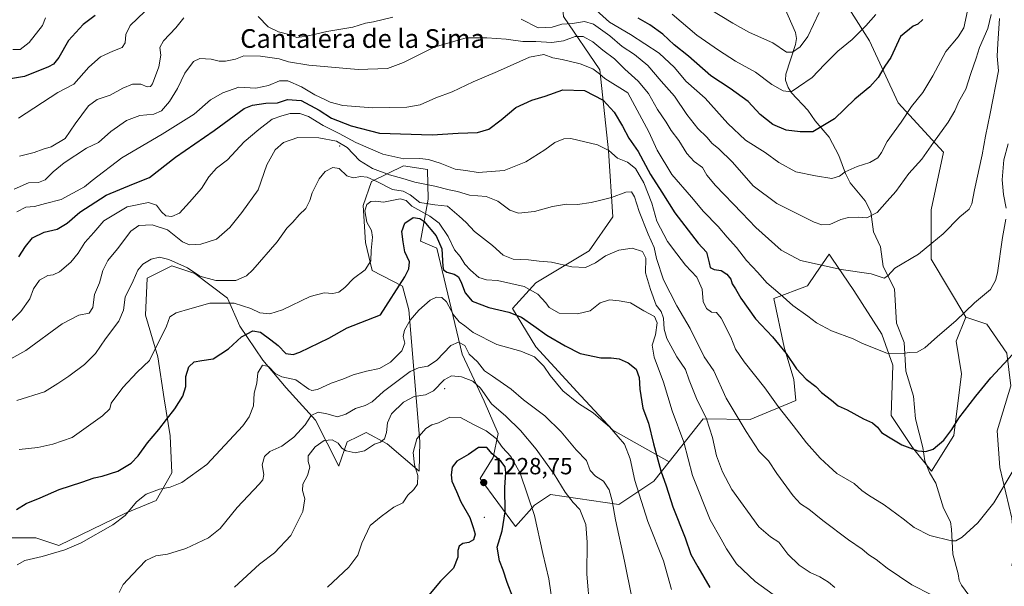
# Model space of a CAD drawing. Units: metres. Extents: x 648532 to 651997, y 4723086 to 4725473.
# Drawn here: x 651238 to 651659, y 4723712 to 4723955 of the extents above; entities that cross this region are included whole.
import ezdxf
from ezdxf.enums import TextEntityAlignment as Align

# ---------------------------------------------------------------- set-up
doc = ezdxf.new("R2010")
doc.units = ezdxf.units.M
doc.header["$MEASUREMENT"] = 0
for name, color, linetype, lineweight in [('Arbolado forestal CxS', 92, 'Continuous', 0), ('Centroide de Edificación ligera', 7, 'Continuous', 0), ('Corriente natural lineal', 142, 'Continuous', 13), ('Curva de nivel maestra', 30, 'Continuous', 30), ('Curva de nivel normal', 30, 'Continuous', 0), ('Punto de cota en terreno', 7, 'Continuous', 0), ('Rótulo de punto de cota en terreno', 7, 'Continuous', 0), ('Texto cartográfico', 7, 'Continuous', 0)]:
    doc.layers.add(name, color=color, linetype=linetype, lineweight=lineweight)
doc.styles.add('Style-Arial', font='txt')

# ---------------------------------------------------------------- blocks, each defined once
blk = doc.blocks.new('*U5')
at = {"layer": 'Arbolado forestal CxS', "color": 92, "linetype": 'Continuous', "lineweight": 0}
blk.add_polyline3d([(651580.6061, 4723979.3945, 1131.75), (651601.7617, 4723945.8987, 1146.1921), (651614.1013, 4723919.4539, 1152.8899), (651633.4931, 4723898.2991, 1160.8117), (651628.2039, 4723873.6183, 1162.9422), (651628.2035, 4723852.4625, 1165.2801), (651643.0223, 4723827.6507, 1169.833), (651638.8473, 4723817.3729, 1170.5297), (651641.1229, 4723803.4519, 1172.1905), (651637.8717, 4723776.9973, 1174.9395), (651628.2543, 4723761.8075, 1175.6292), (651620.1565, 4723771.9345, 1174.4257), (651611.1005, 4723785.4985, 1173.299), (651611.7989, 4723807.1233, 1170.211), (651606.9999, 4723820.3411, 1168.5803), (651595.0673, 4723839.0901, 1166.082), (651585.7051, 4723852.9007, 1163.583), (651584.4873, 4723854.6971, 1163.0515), (651578.8691, 4723846.3721, 1165.3558), (651575.3171, 4723841.1083, 1166.8854), (651560.8491, 4723835.6415, 1170.6505), (651565.2137, 4723814.7867, 1174.3136), (651569.3935, 4723800.9167, 1175.6838), (651570.2635, 4723792.0429, 1177.4273), (651550.7833, 4723783.9011, 1183.4372), (651530.5681, 4723784.0873, 1190.4697), (651516.0779, 4723765.6799, 1198.2909), (651491.878, 4723779.3577, 1204.7181), (651478.1929, 4723793.9559, 1203.6007), (651459.0341, 4723814.9389, 1202.8875), (651448.9983, 4723831.3609, 1198.5922), (651459.0347, 4723842.3085, 1192.9287), (651481.8429, 4723855.9931, 1188.4186), (651491.8791, 4723870.5909, 1186.8136), (651490.0545, 4723898.8725, 1179.3879), (651486.4059, 4723933.5411, 1168.2215), (651470.8961, 4723956.3491, 1156.6492)], dxfattribs=at)
blk = doc.blocks.new('5PATER')
at = {"layer": 'Punto de cota en terreno', "linetype": 'Continuous', "lineweight": 0}
h = blk.add_hatch(color=51, dxfattribs=at)
edge = h.paths.add_edge_path()
edge.add_ellipse((0, 0), major_axis=(-0.11, -0.111), ratio=0.999422, start_angle=0, end_angle=360)

msp = doc.modelspace()

# ---------------------------------------------------------------- linework, layer by layer
at = {"layer": 'Arbolado forestal CxS', "color": 92, "linetype": 'Continuous', "lineweight": 0}
for points in [[(651516.0779, 4723765.6799, 1198.2909), (651491.878, 4723779.3577, 1204.7181), (651478.1929, 4723793.9559, 1203.6007), (651459.0341, 4723814.9389, 1202.8875), (651448.9983, 4723831.3609, 1198.5922), (651459.0347, 4723842.3085, 1192.9287), (651481.8429, 4723855.9931, 1188.4186), (651491.8791, 4723870.5909, 1186.8136), (651490.0545, 4723898.8725, 1179.3879), (651486.4059, 4723933.5411, 1168.2215), (651470.8961, 4723956.3491, 1156.6492), (651469.0715, 4723975.5077, 1148.8773), (651465.4225, 4723992.8417, 1141.4978), (651449.9129, 4724017.4755, 1139.3529), (651435.3159, 4724037.5465, 1133.5013), (651413.4201, 4724045.7577, 1132.1838), (651380.5761, 4724067.6539, 1119.6281), (651357.7683, 4724084.0757, 1119.1662), (651327.4492, 4724083.6501, 1116.1308)], [(651516.0779, 4723765.6799, 1198.2909), (651491.878, 4723779.3577, 1204.7181), (651478.1929, 4723793.9559, 1203.6007), (651459.0341, 4723814.9389, 1202.8875), (651448.9983, 4723831.3609, 1198.5922), (651459.0347, 4723842.3085, 1192.9287), (651481.8429, 4723855.9931, 1188.4186), (651491.8791, 4723870.5909, 1186.8136), (651490.0545, 4723898.8725, 1179.3879), (651486.4059, 4723933.5411, 1168.2215), (651470.8961, 4723956.3491, 1156.6492), (651469.0715, 4723975.5077, 1148.8773), (651465.4225, 4723992.8417, 1141.4978), (651449.9129, 4724017.4755, 1139.3529), (651435.3159, 4724037.5465, 1133.5013), (651413.4201, 4724045.7577, 1132.1838), (651380.5761, 4724067.6539, 1119.6281), (651357.7683, 4724084.0757, 1119.1662), (651327.4492, 4724083.6501, 1116.1308)], [(651660.5861, 4723812.2285, 1174.0249), (651651.9963, 4723824.7105, 1171.4344), (651643.0223, 4723827.6507, 1169.833), (651628.2035, 4723852.4625, 1165.2801), (651628.2039, 4723873.6183, 1162.9422), (651633.4931, 4723898.2991, 1160.8117), (651614.1013, 4723919.4539, 1152.8899), (651601.7617, 4723945.8987, 1146.1921), (651580.6061, 4723979.3945, 1131.75)], [(651580.6061, 4723979.3945, 1131.75), (651601.7617, 4723945.8987, 1146.1921), (651614.1013, 4723919.4539, 1152.8899), (651633.4931, 4723898.2991, 1160.8117), (651628.2039, 4723873.6183, 1162.9422), (651628.2035, 4723852.4625, 1165.2801), (651643.0223, 4723827.6507, 1169.833)], [(651580.6061, 4723979.3945, 1131.75), (651601.7617, 4723945.8987, 1146.1921), (651614.1013, 4723919.4539, 1152.8899), (651633.4931, 4723898.2991, 1160.8117), (651628.2039, 4723873.6183, 1162.9422), (651628.2035, 4723852.4625, 1165.2801), (651643.0223, 4723827.6507, 1169.833)], [(651470.8961, 4723956.3491, 1156.6492), (651486.4059, 4723933.5411, 1168.2215), (651490.0545, 4723898.8725, 1179.3879), (651491.8791, 4723870.5909, 1186.8136), (651481.8429, 4723855.9931, 1188.4186), (651459.0347, 4723842.3085, 1192.9287), (651448.9983, 4723831.3609, 1198.5922), (651459.0341, 4723814.9389, 1202.8875), (651478.1929, 4723793.9559, 1203.6007), (651491.878, 4723779.3577, 1204.7181), (651516.0779, 4723765.6799, 1198.2909), (651509.5517, 4723757.3899, 1201.5479), (651494.5655, 4723747.4613, 1209.0536), (651465.2255, 4723751.7675, 1216.604), (651458.3583, 4723747.1377, 1219.7193), (651450.3401, 4723738.0279, 1223.6281), (651435.1813, 4723758.5979, 1227.7632), (651440.6606, 4723767.6395, 1225.0047), (651442.9307, 4723777.8675, 1218.389), (651436.8459, 4723791.6863, 1216.2303), (651427.4192, 4723811.7723, 1211.1254), (651416.6836, 4723857.2417, 1200.1734), (651409.6146, 4723860.2319, 1201.2884), (651412.9529, 4723878.1137, 1187.8497), (651412.6161, 4723890.8145, 1180.8074), (651402.4069, 4723892.4505, 1180.7176), (651388.6067, 4723885.7307, 1189.3632), (651385.0665, 4723875.4691, 1193.5919), (651386.1226, 4723859.6101, 1194.3339), (651388.9823, 4723847.6113, 1195.2246), (651401.8652, 4723840.9633, 1199.4914), (651404.6751, 4723830.8693, 1202.6067), (651409.3475, 4723774.4359, 1220.0627), (651409.0493, 4723761.7179, 1220.4923), (651395.3953, 4723773.4311, 1215.3235), (651386.3723, 4723778.2751, 1213.0914), (651382.9527, 4723776.5853, 1213.0889), (651378.2193, 4723774.2463, 1213.6078), (651374.6792, 4723763.9853, 1216.29), (651374.6717, 4723763.9502, 1216.2961), (651364.6854, 4723783.5091, 1210.0027), (651352.1176, 4723797.3998, 1206.4446), (651342.1958, 4723809.306, 1203.6864), (651332.2738, 4723823.8581, 1198.0305), (651326.9821, 4723835.7644, 1193.3298), (651313.0915, 4723846.3478, 1189.6608), (651303.1696, 4723849.6551, 1190.2748), (651292.5862, 4723844.3634, 1190.8754), (651291.9249, 4723828.4884, 1192.1652), (651297.2165, 4723810.6289, 1195.1636), (651299.8623, 4723792.7695, 1198.1227), (651302.5081, 4723776.8945, 1200.6424), (651303.1696, 4723761.0195, 1203.2662), (651296.555, 4723749.1132, 1205.2612), (651283.3258, 4723743.8215, 1204.4466), (651254.883, 4723729.9309, 1204.1344), (651244.9611, 4723733.2382, 1202.9081), (651232.3934, 4723733.2382, 1200.6452)], [(651232.3934, 4723733.2382, 1200.6452), (651244.9611, 4723733.2382, 1202.9081), (651254.883, 4723729.9309, 1204.1344), (651283.3258, 4723743.8215, 1204.4466), (651296.555, 4723749.1132, 1205.2612), (651303.1696, 4723761.0195, 1203.2662), (651302.5081, 4723776.8945, 1200.6424), (651299.8623, 4723792.7695, 1198.1227), (651297.2165, 4723810.6289, 1195.1636), (651291.9249, 4723828.4884, 1192.1652), (651292.5862, 4723844.3634, 1190.8754), (651303.1696, 4723849.6551, 1190.2748), (651313.0915, 4723846.3478, 1189.6608), (651326.9821, 4723835.7644, 1193.3298), (651332.2738, 4723823.8581, 1198.0305), (651342.1958, 4723809.306, 1203.6864), (651352.1176, 4723797.3998, 1206.4446), (651364.6854, 4723783.5091, 1210.0027), (651374.6717, 4723763.9502, 1216.2961), (651374.6792, 4723763.9853, 1216.29), (651378.2193, 4723774.2463, 1213.6078), (651382.9527, 4723776.5853, 1213.0889), (651386.3723, 4723778.2751, 1213.0914), (651395.3953, 4723773.4311, 1215.3235), (651409.0493, 4723761.7179, 1220.4923), (651409.3475, 4723774.4359, 1220.0627), (651404.6751, 4723830.8693, 1202.6067), (651401.8652, 4723840.9633, 1199.4914), (651388.9823, 4723847.6113, 1195.2246), (651386.1226, 4723859.6101, 1194.3339), (651385.0665, 4723875.4691, 1193.5919), (651388.6067, 4723885.7307, 1189.3632), (651402.4069, 4723892.4505, 1180.7176), (651412.6161, 4723890.8145, 1180.8074), (651412.9529, 4723878.1137, 1187.8497), (651409.6146, 4723860.2319, 1201.2884), (651416.6836, 4723857.2417, 1200.1734), (651427.4192, 4723811.7723, 1211.1254), (651436.8459, 4723791.6863, 1216.2303), (651442.9307, 4723777.8675, 1218.389), (651440.6606, 4723767.6395, 1225.0047), (651435.1813, 4723758.5979, 1227.7632), (651450.3401, 4723738.0279, 1223.6281), (651458.3583, 4723747.1377, 1219.7193), (651465.2255, 4723751.7675, 1216.604), (651494.5655, 4723747.4613, 1209.0536), (651509.5517, 4723757.3899, 1201.5479), (651516.0779, 4723765.6799, 1198.2909), (651530.5681, 4723784.0873, 1190.4697), (651550.7833, 4723783.9011, 1183.4372), (651570.2635, 4723792.0429, 1177.4273), (651569.3935, 4723800.9167, 1175.6838), (651565.2137, 4723814.7867, 1174.3136), (651560.8491, 4723835.6415, 1170.6505), (651575.3171, 4723841.1083, 1166.8854), (651578.8691, 4723846.3721, 1165.3558), (651584.4873, 4723854.6971, 1163.0515), (651585.7051, 4723852.9007, 1163.583), (651595.0673, 4723839.0901, 1166.082), (651606.9999, 4723820.3411, 1168.5803), (651611.7989, 4723807.1233, 1170.211), (651611.1005, 4723785.4985, 1173.299), (651620.1565, 4723771.9345, 1174.4257), (651628.2543, 4723761.8075, 1175.6292), (651637.8717, 4723776.9973, 1174.9395), (651641.1229, 4723803.4519, 1172.1905), (651638.8473, 4723817.3729, 1170.5297), (651643.0223, 4723827.6507, 1169.833), (651651.9963, 4723824.7105, 1171.4344), (651660.5861, 4723812.2285, 1174.0249)], [(651516.0779, 4723765.6799, 1198.2909), (651509.5517, 4723757.3899, 1201.5479), (651494.5655, 4723747.4613, 1209.0536), (651465.2255, 4723751.7675, 1216.604), (651458.3583, 4723747.1377, 1219.7193), (651450.3401, 4723738.0279, 1223.6281), (651435.1813, 4723758.5979, 1227.7632), (651440.6606, 4723767.6395, 1225.0047), (651442.9307, 4723777.8675, 1218.389), (651436.8459, 4723791.6863, 1216.2303), (651427.4192, 4723811.7723, 1211.1254), (651416.6836, 4723857.2417, 1200.1734), (651409.6146, 4723860.2319, 1201.2884), (651412.9529, 4723878.1137, 1187.8497), (651412.6161, 4723890.8145, 1180.8074), (651402.4069, 4723892.4505, 1180.7176), (651388.6067, 4723885.7307, 1189.3632), (651385.0665, 4723875.4691, 1193.5919), (651386.1226, 4723859.6101, 1194.3339), (651388.9823, 4723847.6113, 1195.2246), (651401.8652, 4723840.9633, 1199.4914), (651404.6751, 4723830.8693, 1202.6067), (651409.3475, 4723774.4359, 1220.0627), (651409.0493, 4723761.7179, 1220.4923), (651395.3953, 4723773.4311, 1215.3235), (651386.3723, 4723778.2751, 1213.0914), (651382.9527, 4723776.5853, 1213.0889), (651378.2193, 4723774.2463, 1213.6078), (651374.6792, 4723763.9853, 1216.29), (651374.6717, 4723763.9502, 1216.2961), (651364.6854, 4723783.5091, 1210.0027), (651352.1176, 4723797.3998, 1206.4446), (651342.1958, 4723809.306, 1203.6864), (651332.2738, 4723823.8581, 1198.0305), (651326.9821, 4723835.7644, 1193.3298), (651313.0915, 4723846.3478, 1189.6608), (651303.1696, 4723849.6551, 1190.2748), (651292.5862, 4723844.3634, 1190.8754), (651291.9249, 4723828.4884, 1192.1652), (651297.2165, 4723810.6289, 1195.1636), (651299.8623, 4723792.7695, 1198.1227), (651302.5081, 4723776.8945, 1200.6424), (651303.1696, 4723761.0195, 1203.2662), (651296.555, 4723749.1132, 1205.2612), (651283.3258, 4723743.8215, 1204.4466), (651254.883, 4723729.9309, 1204.1344), (651244.9611, 4723733.2382, 1202.9081), (651232.3934, 4723733.2382, 1200.6452)], [(651516.0779, 4723765.6799, 1198.2909), (651509.5517, 4723757.3899, 1201.5479), (651494.5655, 4723747.4613, 1209.0536), (651465.2255, 4723751.7675, 1216.604), (651458.3583, 4723747.1377, 1219.7193), (651450.3401, 4723738.0279, 1223.6281), (651435.1813, 4723758.5979, 1227.7632), (651440.6606, 4723767.6395, 1225.0047), (651442.9307, 4723777.8675, 1218.389), (651436.8459, 4723791.6863, 1216.2303), (651427.4192, 4723811.7723, 1211.1254), (651416.6836, 4723857.2417, 1200.1734), (651409.6146, 4723860.2319, 1201.2884), (651412.9529, 4723878.1137, 1187.8497), (651412.6161, 4723890.8145, 1180.8074), (651402.4069, 4723892.4505, 1180.7176), (651388.6067, 4723885.7307, 1189.3632), (651385.0665, 4723875.4691, 1193.5919), (651386.1226, 4723859.6101, 1194.3339), (651388.9823, 4723847.6113, 1195.2246), (651401.8652, 4723840.9633, 1199.4914), (651404.6751, 4723830.8693, 1202.6067), (651409.3475, 4723774.4359, 1220.0627), (651409.0493, 4723761.7179, 1220.4923), (651395.3953, 4723773.4311, 1215.3235), (651386.3723, 4723778.2751, 1213.0914), (651382.9527, 4723776.5853, 1213.0889), (651378.2193, 4723774.2463, 1213.6078), (651374.6792, 4723763.9853, 1216.29), (651374.6717, 4723763.9502, 1216.2961), (651364.6854, 4723783.5091, 1210.0027), (651352.1176, 4723797.3998, 1206.4446), (651342.1958, 4723809.306, 1203.6864), (651332.2738, 4723823.8581, 1198.0305), (651326.9821, 4723835.7644, 1193.3298), (651313.0915, 4723846.3478, 1189.6608), (651303.1696, 4723849.6551, 1190.2748), (651292.5862, 4723844.3634, 1190.8754), (651291.9249, 4723828.4884, 1192.1652), (651297.2165, 4723810.6289, 1195.1636), (651299.8623, 4723792.7695, 1198.1227), (651302.5081, 4723776.8945, 1200.6424), (651303.1696, 4723761.0195, 1203.2662), (651296.555, 4723749.1132, 1205.2612), (651283.3258, 4723743.8215, 1204.4466), (651254.883, 4723729.9309, 1204.1344), (651244.9611, 4723733.2382, 1202.9081), (651232.3934, 4723733.2382, 1200.6452)], [(651643.0223, 4723827.6507, 1169.833), (651638.8473, 4723817.3729, 1170.5297), (651641.1229, 4723803.4519, 1172.1905), (651637.8717, 4723776.9973, 1174.9395), (651628.2543, 4723761.8075, 1175.6292), (651620.1565, 4723771.9345, 1174.4257), (651611.1005, 4723785.4985, 1173.299), (651611.7989, 4723807.1233, 1170.211), (651606.9999, 4723820.3411, 1168.5803), (651595.0673, 4723839.0901, 1166.082), (651585.7051, 4723852.9007, 1163.583), (651584.4873, 4723854.6971, 1163.0515), (651578.8691, 4723846.3721, 1165.3558), (651575.3171, 4723841.1083, 1166.8854), (651560.8491, 4723835.6415, 1170.6505), (651565.2137, 4723814.7867, 1174.3136), (651569.3935, 4723800.9167, 1175.6838), (651570.2635, 4723792.0429, 1177.4273), (651550.7833, 4723783.9011, 1183.4372), (651530.5681, 4723784.0873, 1190.4697), (651516.0779, 4723765.6799, 1198.2909)], [(651643.0223, 4723827.6507, 1169.833), (651638.8473, 4723817.3729, 1170.5297), (651641.1229, 4723803.4519, 1172.1905), (651637.8717, 4723776.9973, 1174.9395), (651628.2543, 4723761.8075, 1175.6292), (651620.1565, 4723771.9345, 1174.4257), (651611.1005, 4723785.4985, 1173.299), (651611.7989, 4723807.1233, 1170.211), (651606.9999, 4723820.3411, 1168.5803), (651595.0673, 4723839.0901, 1166.082), (651585.7051, 4723852.9007, 1163.583), (651584.4873, 4723854.6971, 1163.0515), (651578.8691, 4723846.3721, 1165.3558), (651575.3171, 4723841.1083, 1166.8854), (651560.8491, 4723835.6415, 1170.6505), (651565.2137, 4723814.7867, 1174.3136), (651569.3935, 4723800.9167, 1175.6838), (651570.2635, 4723792.0429, 1177.4273), (651550.7833, 4723783.9011, 1183.4372), (651530.5681, 4723784.0873, 1190.4697), (651516.0779, 4723765.6799, 1198.2909)], [(651643.0223, 4723827.6507, 1169.833), (651651.9963, 4723824.7105, 1171.4344), (651660.5861, 4723812.2285, 1174.0249), (651662.2271, 4723798.2917, 1176.1484), (651656.3827, 4723779.0731, 1176.9332), (651657.6105, 4723763.3263, 1178.3382), (651662.6721, 4723741.5523, 1181.4121), (651664.1119, 4723727.1685, 1182.8771), (651662.6719, 4723721.2987, 1183.2603), (651677.8561, 4723720.2865, 1185.7237), (651684.4361, 4723722.8173, 1186.8766), (651682.9183, 4723733.4513, 1185.7116), (651678.8683, 4723738.5143, 1184.523), (651670.0527, 4723766.7251, 1180.2463), (651669.8747, 4723773.4239, 1179.4561), (651669.7657, 4723777.5209, 1179.0911), (651685.1219, 4723773.4787, 1182.5363), (651705.3265, 4723754.3147, 1188.4489), (651715.8045, 4723742.5177, 1192.6463), (651719.8665, 4723726.3619, 1195.9448), (651727.3051, 4723716.1329, 1199.0045), (651727.3541, 4723716.191, 1199.02)], [(651643.0223, 4723827.6507, 1169.833), (651651.9963, 4723824.7105, 1171.4344), (651660.5861, 4723812.2285, 1174.0249), (651662.2271, 4723798.2917, 1176.1484), (651656.3827, 4723779.0731, 1176.9332), (651657.6105, 4723763.3263, 1178.3382), (651662.6721, 4723741.5523, 1181.4121), (651664.1119, 4723727.1685, 1182.8771), (651662.6719, 4723721.2987, 1183.2603), (651677.8561, 4723720.2865, 1185.7237), (651684.4361, 4723722.8173, 1186.8766), (651682.9183, 4723733.4513, 1185.7116), (651678.8683, 4723738.5143, 1184.523), (651670.0527, 4723766.7251, 1180.2463), (651669.8747, 4723773.4239, 1179.4561), (651669.7657, 4723777.5209, 1179.0911), (651685.1219, 4723773.4787, 1182.5363), (651705.3265, 4723754.3147, 1188.4489), (651715.8045, 4723742.5177, 1192.6463), (651719.8665, 4723726.3619, 1195.9448), (651727.3051, 4723716.1329, 1199.0045), (651727.3541, 4723716.191, 1199.02)], [(651662.2271, 4723798.2917, 1176.1484), (651656.3827, 4723779.0731, 1176.9332), (651657.6105, 4723763.3263, 1178.3382), (651662.6721, 4723741.5523, 1181.4121)], [(651662.6721, 4723741.5523, 1181.4121), (651657.6105, 4723763.3263, 1178.3382), (651656.3827, 4723779.0731, 1176.9332), (651662.2271, 4723798.2917, 1176.1484)]]:
    msp.add_polyline3d(points, dxfattribs=at)
at = {"layer": 'Centroide de Edificación ligera', "color": 7, "linetype": 'Continuous', "lineweight": 0}
for p in [(651375, 4723901, 1191.233), (651420, 4723797, 1217.702), (651437, 4723742, 1231.2425)]:
    msp.add_point(p, dxfattribs=at)
at = {"layer": 'Corriente natural lineal', "color": 142, "linetype": 'Continuous', "lineweight": 13}
msp.add_polyline3d([(651647, 4723705, 1183.766), (651641.2106, 4723712.9476, 1182.5141), (651640.1837, 4723714.9639, 1182.2258), (651639.7652, 4723717.7475, 1181.7458), (651637.3986, 4723726.1416, 1180.399), (651636.9134, 4723736.96, 1179.0025), (651636.4324, 4723740.0962, 1178.5858), (651633.5022, 4723745.8743, 1177.7827), (651630.2124, 4723756.6738, 1176.4521), (651627.5118, 4723761.212, 1175.6895), (651625.4076, 4723766.1688, 1175.0693), (651624.5649, 4723771.8198, 1174.2174), (651621.409, 4723784.1694, 1172.8543), (651620.5776, 4723793.825, 1171.8917), (651617.3584, 4723804.4818, 1170.5605), (651616.6672, 4723816.8622, 1168.9497), (651613.3335, 4723825.1381, 1167.8273), (651612.5053, 4723839.7951, 1165.6676), (651607.6955, 4723849.2881, 1163.9857), (651606.458, 4723857.7755, 1162.518), (651603.559, 4723864.2315, 1160.981), (651602.3665, 4723872.7376, 1158.9993), (651599.9994, 4723877.5283, 1157.7391), (651593.5585, 4723885.2314, 1155.4274), (651591.5606, 4723889.2322, 1154.5184), (651588.6139, 4723896.8401, 1152.6851), (651584.4841, 4723904.7866, 1150.4793), (651578.5873, 4723911.7745, 1147.9281), (651575.4009, 4723916.2325, 1146.5828), (651568.4441, 4723923.7496, 1144.5948), (651567.003, 4723926.0154, 1144.0047), (651565.7946, 4723929.1457, 1143.2442), (651565.9325, 4723931.6226, 1142.6007), (651570.1296, 4723944.4032, 1138.9907), (651570.5391, 4723946.9926, 1138.4412), (651570.0548, 4723949.5582, 1137.9032), (651565.434, 4723960.1698, 1135.0829)], dxfattribs=at)
at = {"layer": 'Curva de nivel maestra', "color": 30, "linetype": 'Continuous', "lineweight": 30, "flags": 128}
for points, elevation in [([(651270.46, 4723956.8701), (651265.24, 4723952.9301), (651259, 4723946.1101), (651254.78, 4723938.8201), (651252.54, 4723936.0001), (651250.45, 4723934.7601), (651240.12, 4723930.6201), (651234.12, 4723929.7101)], 1150), ([(651624.64, 4723955.0801), (651622.48, 4723953.1101), (651620.48, 4723952.1901), (651615.05, 4723947.8701), (651610.86, 4723938.7801), (651608.35, 4723935.1401), (651605.5, 4723930.2801), (651601.86, 4723926.2401), (651595.44, 4723920.9501), (651586.82, 4723912.5201), (651577.6, 4723907.0501), (651572.06, 4723906.9701), (651566.14, 4723907.7201), (651560.43, 4723910.0801), (651555.02, 4723914.3901), (651549.91, 4723920.0401), (651542.21, 4723925.5701), (651533.82, 4723931.0201), (651524.31, 4723939.4601), (651518.2, 4723944.2001), (651513.35, 4723948.8201), (651507.79, 4723952.8601), (651502.76, 4723955.6001)], 1150), ([(651237.78, 4723853.5401), (651240.56, 4723857.9601), (651243.55, 4723861.6401), (651248.56, 4723864.0201), (651254.12, 4723865.3101), (651258.45, 4723867.8801), (651263.88, 4723872.6001), (651275.14, 4723879.8901), (651286.73, 4723884.7701), (651293.71, 4723887.4801), (651304.82, 4723896.1701), (651321.29, 4723907.5801), (651334.13, 4723917.0001), (651337.66, 4723918.4301), (651343.46, 4723919.2201), (651348.46, 4723919.3901), (651352.71, 4723920.7701), (651358.59, 4723920.4001), (651366.24, 4723916.2701), (651371.55, 4723912.7801), (651379.95, 4723909.5201), (651392.08, 4723906.4901), (651414.58, 4723905.7301), (651425.71, 4723906.3701), (651433.96, 4723906.6601), (651438.83, 4723908.1901), (651444.18, 4723912.1701), (651450.48, 4723917.3801), (651457.21, 4723920.6201), (651462.94, 4723922.3201), (651470.54, 4723924.9401), (651479.85, 4723924.6801), (651487.74, 4723920.5201), (651492.44, 4723915.4601), (651496.13, 4723909.3701), (651498.81, 4723904.2601), (651502.8, 4723898.5401), (651508.08, 4723888.7301), (651512.96, 4723881.1601), (651518.48, 4723872.2901), (651528.47, 4723859.2901), (651531.96, 4723855.5101), (651533.21, 4723850.9601), (651533.66, 4723848.8801), (651535.3, 4723848.0301), (651538.28, 4723847.5901), (651540.76, 4723846.1101), (651542.42, 4723843.9201), (651543.05, 4723841.8901), (651544.51, 4723839.8601), (651546.75, 4723835.8101), (651553.01, 4723826.9501), (651560.22, 4723819.1901), (651566.14, 4723812.1501), (651570.48, 4723805.5801), (651574.63, 4723801.1001), (651578.75, 4723798.0201), (651581.26, 4723795.4401), (651585.59, 4723792.1001), (651588.34, 4723789.7501), (651592.25, 4723787.9501), (651599.15, 4723784.1801), (651603.04, 4723782.4101), (651605.18, 4723780.5401), (651606.92, 4723778.2901), (651609.85, 4723776.4801), (651615.67, 4723773.0701), (651622.41, 4723770.4201), (651625.91, 4723770.1501), (651629, 4723771.1301), (651633.65, 4723775.0001), (651637.07, 4723779.6401), (651639.96, 4723784.4101), (651647.35, 4723793.8101), (651653.72, 4723801.7201), (651664.99, 4723813.8601)], 1175), ([(651236.78, 4723745.3801), (651240.81, 4723747.9501), (651246.89, 4723750.3601), (651255.04, 4723753.8801), (651264.69, 4723757.0201), (651270.01, 4723758.9201), (651273.45, 4723759.5701), (651280.12, 4723761.7201), (651285.78, 4723765.1501), (651288.78, 4723768.2901), (651292.76, 4723773.8401), (651297.71, 4723779.5201), (651300.85, 4723783.8701), (651304.47, 4723788.3601), (651307.97, 4723793.9001), (651309.26, 4723798.0001), (651309.18, 4723802.2601), (651310.5, 4723806.4501), (651312.7, 4723808.4801), (651316.09, 4723809.1501), (651320.94, 4723809.8701), (651327.48, 4723814.0501), (651332.96, 4723819.2501), (651337.88, 4723821.7601), (651341.13, 4723821.2501), (651345.58, 4723817.9801), (651348.78, 4723815.5101), (651352.03, 4723812.1001), (651355.17, 4723811.7101), (651357.96, 4723812.6201), (651370.36, 4723818.6401), (651378.29, 4723823.0901), (651392.46, 4723828.7201), (651402.96, 4723844.9401), (651404.68, 4723848.3601), (651404.9, 4723851.3001), (651402.92, 4723855.6401), (651402.26, 4723859.9601), (651401.58, 4723864.3301), (651402.9, 4723867.9001), (651406.5, 4723870.2701), (651409.39, 4723869.8601), (651411.06, 4723868.7101), (651416.37, 4723862.5301), (651418.7, 4723856.8601), (651419.12, 4723849.3501), (651419.46, 4723847.9501), (651420.85, 4723846.8601), (651424.02, 4723846.0701), (651425.82, 4723844.9301), (651427.21, 4723842.2801), (651428.68, 4723838.0801), (651431.75, 4723834.4701), (651438.87, 4723831.8501), (651447.47, 4723829.8001), (651452.8, 4723827.7101), (651458.18, 4723824.0201), (651463.64, 4723819.9001), (651471.54, 4723815.3601), (651477.92, 4723812.1601), (651486.86, 4723810.2501), (651491.18, 4723810.2301), (651494.7, 4723809.8401), (651498.5, 4723808.1601), (651501.98, 4723805.3501), (651503.28, 4723801.8001), (651503.45, 4723796.8801), (651504.84, 4723788.7701), (651507.21, 4723782.2601), (651509.34, 4723773.3801), (651512.47, 4723761.8501), (651514.75, 4723755.4101), (651517.62, 4723746.4601), (651522.9, 4723733.1301), (651525.39, 4723726.0401), (651528.39, 4723720.7801), (651533.48, 4723711.9901)], 1200), ([(651449.14, 4723707.8601), (651446.73, 4723714.0101), (651445.06, 4723719.3501), (651443.4, 4723723.3401), (651442.43, 4723729.1401), (651444.51, 4723736.2201), (651445.8, 4723744.3601), (651445.7, 4723754.8001), (651446.2, 4723761.1201), (651445.88, 4723763.6001), (651443.95, 4723766.0001), (651440.36, 4723769.1601), (651438.02, 4723771.8701), (651434.46, 4723771.8001), (651430.11, 4723768.8801), (651425.13, 4723766.0001), (651423.13, 4723763.5201), (651422.71, 4723760.2101), (651423.09, 4723757.4501), (651425.01, 4723753.0701), (651426.92, 4723748.6401), (651430.8, 4723741.8501), (651432.21, 4723737.6001), (651433.05, 4723734.8201), (651432.29, 4723732.4001), (651430.29, 4723731.2701), (651427.7, 4723730.7201), (651426.18, 4723729.6801), (651425.66, 4723727.7701), (651425.64, 4723724.8901), (651423.71, 4723720.1601), (651418.17, 4723714.6501), (651411.63, 4723706.8201)], 1225)]:
    msp.add_lwpolyline(points, dxfattribs=dict(at, elevation=elevation))
at = {"layer": 'Curva de nivel normal', "color": 30, "linetype": 'Continuous', "lineweight": 0, "flags": 128}
for points, elevation in [([(651643.7, 4723958.7501), (651642.14, 4723951.5401), (651639.68, 4723947.6401), (651634.46, 4723941.3201), (651628.94, 4723931.0301), (651624.59, 4723923.8801), (651619.8, 4723917.8601), (651615.38, 4723911.1901), (651609.31, 4723902.8601), (651606.91, 4723898.1901), (651605.3, 4723895.8401), (651602, 4723893.8601), (651596.51, 4723892.1801), (651591.4, 4723889.9401), (651588.97, 4723887.9701), (651585.68, 4723887.0501), (651578.74, 4723888.2301), (651570.23, 4723889.9401), (651563.01, 4723893.8101), (651557.09, 4723898.1301), (651548.68, 4723903.4801), (651541.18, 4723910.5801), (651531.52, 4723921.4001), (651523.25, 4723928.7501), (651518.3, 4723934.5701), (651511.79, 4723940.6401), (651499.57, 4723948.6801), (651490.57, 4723953.9401), (651484.8, 4723959.0301)], 1155), ([(651580.25, 4723958.0701), (651575.37, 4723947.8101), (651572.17, 4723943.4401), (651568.87, 4723941.0501), (651566.25, 4723941.1001), (651560.35, 4723945.0801), (651550.41, 4723949.4801), (651546.51, 4723951.6801), (651543.3, 4723953.4801), (651533.1, 4723959.5901)], 1140), ([(651249.16, 4723955.8701), (651247.85, 4723952.5401), (651242.13, 4723945.2001), (651238.35, 4723942.3001), (651235.18, 4723942.2701)], 1145), ([(651235.68, 4723882.4701), (651241.8, 4723885.1901), (651246.13, 4723885.3501), (651248.99, 4723886.4101), (651252.39, 4723889.8601), (651257.08, 4723893.7101), (651266.72, 4723899.9701), (651271.86, 4723902.4601), (651277.05, 4723907.0801), (651283.87, 4723911.8901), (651289.45, 4723914.0301), (651295.53, 4723914.5001), (651298.76, 4723916.0501), (651302.22, 4723920.0301), (651305.64, 4723925.5201), (651308.75, 4723932.1701), (651312.44, 4723937.0901), (651315.21, 4723938.4101), (651319.99, 4723938.1201), (651323.43, 4723937.2401), (651326.1, 4723937.1801), (651330.4, 4723938.1601), (651334.04, 4723939.4901), (651341.17, 4723939.3201), (651349.08, 4723938.2901), (651353.1, 4723936.9801), (651361.88, 4723935.4801), (651382.94, 4723933.6901), (651395.44, 4723934.1101), (651402.31, 4723936.6201), (651415.41, 4723943.1801), (651429.16, 4723947.2501), (651438, 4723947.3001), (651446.25, 4723946.7201), (651453.39, 4723945.6401), (651459.04, 4723945.6401), (651465.81, 4723945.3001), (651470.8, 4723945.9801), (651475.86, 4723947.8601), (651479.18, 4723947.8301), (651483.36, 4723945.5901), (651487.73, 4723941.9601), (651492.68, 4723938.2601), (651497.01, 4723933.7701), (651502.72, 4723928.6701), (651507.15, 4723923.3901), (651511.02, 4723916.6201), (651514.74, 4723911.1301), (651516.91, 4723907.6301), (651520.19, 4723903.2401), (651523.63, 4723897.7501), (651526.74, 4723894.3601), (651530.28, 4723891.7701), (651532.17, 4723888.3801), (651535.84, 4723884.0801), (651547.11, 4723872.3301), (651553.08, 4723865.9801), (651564, 4723856.3201), (651572.21, 4723851.9201), (651589.6, 4723848.1001), (651602.48, 4723846.2801), (651608.03, 4723844.3701), (651609.69, 4723845.3901), (651612.7, 4723848.6801), (651622.81, 4723854.5901), (651628.48, 4723859.4101), (651633.29, 4723863.3401), (651640.44, 4723870.5601), (651644.38, 4723873.8601), (651645.6, 4723876.1101), (651646.74, 4723882.1901), (651650.03, 4723897.1901), (651651.44, 4723905.1001), (651653.48, 4723914.8601), (651657.04, 4723933.1701), (651656.38, 4723939.3401), (651656.67, 4723944.8701), (651657.39, 4723955.5401)], 1165), ([(651291.59, 4723958.5801), (651285.4, 4723952.4901), (651283.49, 4723948.6201), (651283.23, 4723945.1601), (651281.91, 4723943.0701), (651278, 4723941.6001), (651272.73, 4723939.0801), (651267.69, 4723934.7401), (651261.26, 4723927.4201), (651254.35, 4723923.8701), (651237.62, 4723912.8301)], 1155), ([(651308.4, 4723955.7601), (651304.96, 4723951.4701), (651299.57, 4723945.9601), (651298.12, 4723943.0401), (651298.48, 4723939.7801), (651297.69, 4723934.8701), (651294.94, 4723927.5701), (651294.09, 4723926.4601), (651292.6, 4723926.3101), (651290, 4723927.4001), (651286.41, 4723927.4201), (651282.2, 4723925.6901), (651276.8, 4723922.7401), (651271.2, 4723920.8601), (651267.54, 4723918.0601), (651261.81, 4723910.4501), (651257.62, 4723904.2001), (651251.5, 4723900.5701), (651248.12, 4723899.5901), (651244.35, 4723898.1101), (651238.06, 4723896.5201)], 1160), ([(651397.79, 4723956.1101), (651389.46, 4723954.0501), (651386.08, 4723953.4801), (651380.69, 4723951.7601), (651369.61, 4723950.0201), (651361, 4723947.9601), (651356.75, 4723947.4401), (651353.79, 4723948.4601), (651348.79, 4723949.8001), (651344.44, 4723951.9501), (651340.21, 4723956.4101)], 1160), ([(651653.9, 4723957.1601), (651652.42, 4723951.1901), (651648.83, 4723943.1101), (651647.44, 4723938.5101), (651645.15, 4723931.9501), (651643.08, 4723925.2301), (651640.01, 4723920.0401), (651638.25, 4723915.9401), (651635.46, 4723911.1901), (651629.15, 4723902.5001), (651624.2, 4723895.2701), (651618.69, 4723889.1201), (651613.06, 4723881.4901), (651609.37, 4723877.2701), (651605.1, 4723872.5101), (651600.7, 4723870.2501), (651596.93, 4723870.4001), (651592.85, 4723870.3701), (651589.51, 4723869.4801), (651584.84, 4723867.3701), (651581.35, 4723867.2101), (651578.11, 4723868.3401), (651562.16, 4723876.3601), (651552.03, 4723883.9201), (651543.14, 4723894.0301), (651537.12, 4723899.9101), (651534.41, 4723902.0601), (651532.12, 4723904.7301), (651528.33, 4723908.4101), (651523.56, 4723914.3801), (651518.33, 4723922.2901), (651512.56, 4723928.6801), (651506.93, 4723935.3801), (651501.2, 4723940.1701), (651495.99, 4723943.5801), (651490.61, 4723948.1401), (651483.61, 4723953.1101), (651479.8, 4723954.1801), (651474.73, 4723953.4201), (651470.16, 4723953.1001), (651465.98, 4723951.8101), (651459.92, 4723951.5601), (651452.66, 4723955.2601)], 1160), ([(651604.54, 4723957.2501), (651600.16, 4723952.4401), (651594.41, 4723946.5601), (651588.17, 4723941.5701), (651582.48, 4723935.8701), (651577.22, 4723930.2401), (651571.34, 4723926.2901), (651568.22, 4723924.0601), (651564.78, 4723924.5601), (651560.05, 4723927.2601), (651553.05, 4723932.5701), (651544.43, 4723937.2801), (651537.23, 4723942.0101), (651527.92, 4723948.4301), (651517.39, 4723957.3801)], 1145), ([(651660.19, 4723869.6201), (651658.74, 4723861.8101), (651656.52, 4723846.5801), (651655.77, 4723843.3001), (651653.54, 4723839.5501), (651646.79, 4723833.7901), (651638.69, 4723826.1601), (651630.94, 4723819.4501), (651625.52, 4723814.5201), (651622.24, 4723812.7401), (651618.81, 4723812.5401), (651616.15, 4723812.0901), (651609.17, 4723812.1901), (651598.82, 4723816.4301), (651594.86, 4723818.3201), (651585.49, 4723821.8001), (651579.11, 4723825.2001), (651575.34, 4723828.1401), (651569.04, 4723832.7101), (651563.62, 4723837.4901), (651557.79, 4723842.3101), (651553.97, 4723846.8201), (651549.16, 4723851.9901), (651544.82, 4723857.5401), (651540.82, 4723861.9101), (651537.02, 4723866.4601), (651530.76, 4723872.9101), (651525.57, 4723879.0701), (651517.16, 4723888.6701), (651510.92, 4723899.0901), (651507.35, 4723906.9301), (651498.31, 4723923.7101), (651488.5, 4723929.8001), (651486.3, 4723931.8401), (651483.32, 4723933.9101), (651477.9, 4723936.1001), (651470.21, 4723938.0001), (651466.23, 4723938.6501), (651462.47, 4723940.0901), (651456.24, 4723938.9201), (651442.53, 4723932.7701), (651432.23, 4723928.4601), (651423.13, 4723924.1201), (651416.13, 4723921.6201), (651409.46, 4723918.5501), (651403.79, 4723917.5301), (651389.21, 4723917.2701), (651376.45, 4723918.3301), (651371.02, 4723919.6401), (651368.73, 4723920.8901), (651364.37, 4723922.9001), (651358.73, 4723926.2501), (651352.78, 4723928.8601), (651349.32, 4723928.8501), (651344.58, 4723926.7901), (651339.2, 4723925.7301), (651331.89, 4723926.1901), (651325.01, 4723923.6801), (651319.79, 4723920.7601), (651312.79, 4723914.5201), (651299.12, 4723905.9301), (651281.79, 4723895.8501), (651269.12, 4723886.1901), (651265.78, 4723883.4001), (651260.78, 4723880.7701), (651255.78, 4723877.9701), (651249.12, 4723876.2901), (651244.45, 4723874.9901), (651240.72, 4723874.7401), (651236.85, 4723872.7201)], 1170), ([(651232.28, 4723823.8601), (651238.56, 4723830.0701), (651242.4, 4723835.5301), (651243.95, 4723839.8601), (651246.62, 4723843.5301), (651250.11, 4723845.4901), (651252.45, 4723845.8001), (651255.12, 4723847.1401), (651259.92, 4723851.1601), (651263.18, 4723855.0201), (651265.94, 4723859.6701), (651269.87, 4723863.9601), (651274.1, 4723868.9701), (651284.12, 4723874.9501), (651293.16, 4723876.7001), (651296.69, 4723875.6201), (651298.77, 4723872.6901), (651300.62, 4723871.0701), (651303.18, 4723870.7101), (651306.55, 4723872.2001), (651310.78, 4723876.9001), (651315.85, 4723882.7201), (651318.98, 4723887.7001), (651322.37, 4723891.4701), (651327.09, 4723894.9701), (651334.13, 4723902.7701), (651340.46, 4723907.9601), (651346.1, 4723912.4201), (651350.23, 4723913.8701), (651353.86, 4723914.7801), (651358.04, 4723914.8501), (651361.63, 4723913.5501), (651367.98, 4723909.7201), (651374.77, 4723906.3401), (651381.89, 4723902.4301), (651393.46, 4723897.4501), (651402.44, 4723895.4901), (651409.36, 4723895.5501), (651412.99, 4723895.1601), (651418.1, 4723893.5201), (651424.49, 4723891.0001), (651429.07, 4723890.3901), (651434.26, 4723889.6501), (651445.47, 4723890.4001), (651454.74, 4723894.1801), (651462.88, 4723899.2801), (651467.07, 4723902.4801), (651470.94, 4723904.0601), (651473.98, 4723904.1901), (651485.43, 4723901.4201), (651490.22, 4723898.9501), (651494, 4723895.7901), (651498.24, 4723894.0201), (651501.7, 4723891.2601), (651505.26, 4723885.1901), (651508.63, 4723876.4501), (651510.8, 4723868.7401), (651515.34, 4723860.0701), (651519.33, 4723854.7201), (651523.05, 4723849.9201), (651527.85, 4723844.7801), (651530.21, 4723839.6701), (651530.65, 4723834.4201), (651531.96, 4723831.3601), (651534.12, 4723829.8301), (651536.26, 4723829.6101), (651538.33, 4723827.2501), (651542.46, 4723819.0401), (651544.42, 4723813.9501), (651548.09, 4723808.5801), (651557.05, 4723797.3501), (651562.64, 4723789.3901), (651569.15, 4723781.2801), (651574.85, 4723773.8801), (651580.66, 4723767.3701), (651584.35, 4723763.9401), (651587.86, 4723760.7601), (651595.24, 4723756.4001), (651598.5, 4723753.5201), (651601.3, 4723751.4001), (651608.01, 4723747.3101), (651616.19, 4723741.3801), (651620.87, 4723737.5701), (651627.57, 4723734.1901), (651636.84, 4723731.9801), (651638.7, 4723731.9301), (651641.48, 4723733.4301), (651648.15, 4723739.5801), (651654.96, 4723748.2001), (651662.79, 4723761.2701)], 1180), ([(651226.78, 4723805.7001), (651240.78, 4723813.3601), (651256.26, 4723824.7401), (651263.34, 4723828.4701), (651267.77, 4723829.3701), (651269.35, 4723831.8001), (651270.05, 4723837.4201), (651272.31, 4723842.3701), (651273.67, 4723847.5701), (651275.8, 4723851.8601), (651279.97, 4723856.8701), (651285.67, 4723864.4101), (651289.14, 4723866.8501), (651294.81, 4723867.1901), (651301.33, 4723865.0701), (651304.2, 4723862.7801), (651307.7, 4723859.8901), (651310.83, 4723858.6901), (651315.6, 4723858.9001), (651322.25, 4723861.1201), (651328.09, 4723865.9801), (651333.1, 4723872.5301), (651340.14, 4723882.1901), (651343.89, 4723892.8601), (651347.47, 4723899.2801), (651351, 4723902.3801), (651357.13, 4723904.5101), (651366.13, 4723904.4901), (651373.7, 4723902.9401), (651378.26, 4723900.3101), (651383.45, 4723894.7001), (651389.06, 4723891.3701), (651396.43, 4723888.6501), (651402.13, 4723887.0301), (651407.16, 4723885.4201), (651415.72, 4723883.7301), (651421.88, 4723882.1801), (651425.42, 4723881.4701), (651430.66, 4723879.9401), (651437.74, 4723879.3201), (651442.76, 4723877.2901), (651447.8, 4723873.4201), (651451.5, 4723872.1401), (651458.48, 4723872.8901), (651466.14, 4723874.9901), (651472.09, 4723876.0701), (651476.76, 4723875.9101), (651482.66, 4723876.7201), (651486.74, 4723877.7901), (651491.42, 4723878.8201), (651497.47, 4723881.2001), (651500, 4723881.2601), (651501.25, 4723879.1401), (651503.14, 4723872.9001), (651507.11, 4723863.1401), (651509.67, 4723857.5501), (651510.65, 4723852.7101), (651513.63, 4723843.6901), (651519.34, 4723832.4701), (651524.99, 4723822.8001), (651531.09, 4723810.6901), (651535.23, 4723804.6201), (651540.41, 4723793.0101), (651548.97, 4723778.6801), (651554.6, 4723770.2101), (651558.5, 4723766.2201), (651562.18, 4723760.7901), (651569.11, 4723751.2101), (651572.25, 4723747.7601), (651575.88, 4723745.4801), (651581.87, 4723740.5601), (651592.87, 4723732.3601), (651598.65, 4723728.4201), (651601.46, 4723725.9801), (651604.64, 4723723.8801), (651609.4, 4723720.1601), (651619.84, 4723713.1001), (651628.37, 4723708.7901)], 1185), ([(651661.09, 4723901.8201), (651659.24, 4723894.9901), (651658.57, 4723886.5101), (651659.1, 4723880.1501), (651660.28, 4723874.3401)], 1170), ([(651236.9, 4723792.0601), (651248.69, 4723795.6601), (651254.43, 4723799.3201), (651259.12, 4723802.4201), (651265.81, 4723807.4701), (651270.52, 4723812.1801), (651274.78, 4723818.3601), (651280.46, 4723825.9201), (651282.54, 4723830.6501), (651283.18, 4723836.2701), (651286.67, 4723843.2201), (651288.6, 4723847.7201), (651290.78, 4723850.4101), (651294.42, 4723852.5201), (651297.98, 4723853.4001), (651301.88, 4723852.3801), (651309.95, 4723848.7401), (651315.12, 4723845.2801), (651322.09, 4723843.3401), (651330.61, 4723843.3501), (651335.09, 4723845.4201), (651337.8, 4723847.9201), (651348.23, 4723859.9001), (651352.48, 4723865.8101), (651354.93, 4723868.2601), (651357.64, 4723871.5301), (651360.59, 4723874.1901), (651362.24, 4723877.5501), (651363.22, 4723880.9401), (651366.19, 4723886.9301), (651368.8, 4723890.0901), (651372.13, 4723891.7801), (651374.79, 4723891.3301), (651378.13, 4723888.1101), (651380.79, 4723887.3201), (651384.13, 4723887.9401), (651386.84, 4723887.6501), (651391.24, 4723885.6401), (651397.61, 4723882.3401), (651402.27, 4723881.6701), (651405.23, 4723879.9601), (651409.34, 4723876.7401), (651415.7, 4723875.7601), (651421.19, 4723875.2501), (651426.22, 4723870.9501), (651429.13, 4723868.2001), (651432.77, 4723864.3201), (651440.45, 4723858.3601), (651444.97, 4723854.2301), (651449.22, 4723852.4601), (651455.8, 4723852.2101), (651460.48, 4723851.5901), (651465.63, 4723851.2601), (651474.36, 4723849.2001), (651480.27, 4723848.9601), (651484.47, 4723850.8901), (651488.8, 4723853.9501), (651494.47, 4723856.3401), (651500.27, 4723857.2401), (651504.69, 4723855.8401), (651506.09, 4723852.9801), (651505.92, 4723846.6301), (651508.09, 4723839.4801), (651510.48, 4723832.8701), (651512.56, 4723830.0401), (651513.67, 4723827.2401), (651513.84, 4723822.5301), (651515.02, 4723818.5301), (651519.31, 4723810.7401), (651523.09, 4723805.3201), (651524.65, 4723800.7001), (651527.77, 4723792.8101), (651532.06, 4723784.0801), (651534.66, 4723776.0901), (651536.33, 4723768.2401), (651538.83, 4723761.5201), (651542.87, 4723753.9501), (651554.36, 4723737.9501), (651559.42, 4723733.6601), (651562.96, 4723731.3601), (651566.78, 4723726.2201), (651571.75, 4723721.5201), (651576.38, 4723718.4301), (651580.48, 4723716.5601), (651584.17, 4723714.2501), (651586.92, 4723712.0001)], 1190), ([(651237.82, 4723770.9501), (651245.83, 4723771.9301), (651252.31, 4723773.3601), (651260.52, 4723776.0901), (651273.54, 4723785.3801), (651276.62, 4723788.3801), (651277.2, 4723790.9101), (651282.3, 4723797.6101), (651288.43, 4723804.0801), (651293.68, 4723809.0901), (651300.88, 4723823.8101), (651302.38, 4723827.7401), (651305.04, 4723829.5801), (651310.87, 4723831.1701), (651319.51, 4723833.7201), (651329.89, 4723833.6201), (651337, 4723831.3201), (651340.84, 4723829.5701), (651345.15, 4723829.0701), (651350.63, 4723830.8101), (651362.46, 4723836.5601), (651368.46, 4723838.1401), (651372.17, 4723837.8001), (651374.74, 4723838.3201), (651377.24, 4723840.3201), (651380.9, 4723844.1701), (651385.88, 4723847.9401), (651388.33, 4723851.8101), (651388.48, 4723856.1601), (651389.12, 4723861.8601), (651388.63, 4723864.7201), (651386.65, 4723868.2801), (651385.83, 4723873.2301), (651386.64, 4723875.9301), (651388.42, 4723877.1601), (651390.31, 4723877.3201), (651393.76, 4723876.8301), (651400.99, 4723878.2601), (651403.55, 4723877.6701), (651405.95, 4723875.1601), (651413.68, 4723870.8301), (651417.58, 4723867.9401), (651421.45, 4723862.1401), (651424.15, 4723856.5501), (651426.59, 4723853.6601), (651428.61, 4723850.3401), (651431.08, 4723847.8101), (651434.54, 4723844.6101), (651437.88, 4723843.6001), (651442.58, 4723843.3001), (651453.97, 4723840.8601), (651459.8, 4723837.5501), (651463.2, 4723833.8601), (651464.71, 4723831.7501), (651468.98, 4723829.3901), (651476.83, 4723829.0401), (651482.24, 4723830.4401), (651486.45, 4723833.7301), (651490.47, 4723835.1101), (651494.59, 4723834.7201), (651499.44, 4723833.8001), (651505.19, 4723830.3301), (651509.8, 4723827.9301), (651510.95, 4723825.2101), (651510.24, 4723820.1601), (651508.73, 4723815.7301), (651509.57, 4723810.4901), (651513.57, 4723799.8801), (651517.27, 4723787.6201), (651522.3, 4723774.2101), (651526.08, 4723759.8501), (651533.56, 4723740.9101), (651538.28, 4723732.6601), (651540.54, 4723728.5201), (651544.92, 4723722.0701), (651552.82, 4723714.4701), (651569.23, 4723702.6001)], 1195), ([(651237.02, 4723721.6601), (651240.22, 4723723.5001), (651247.76, 4723725.2201), (651257.48, 4723728.1201), (651264.45, 4723731.1101), (651278, 4723738.8301), (651283.3, 4723742.7801), (651288.02, 4723748.6001), (651292.24, 4723751.8601), (651297.98, 4723753.9801), (651302.45, 4723754.9201), (651307.45, 4723756.9001), (651318.16, 4723764.6301), (651333.62, 4723781.2001), (651336.37, 4723785.0601), (651338.13, 4723789.7701), (651338.39, 4723795.1101), (651339.56, 4723799.4401), (651340.05, 4723803.7801), (651342.01, 4723807.0801), (651344.58, 4723806.5901), (651347.4, 4723803.5401), (651350.26, 4723802.0701), (651356.33, 4723800.9001), (651361.84, 4723796.8401), (651363.05, 4723796.2101), (651365.52, 4723796.6601), (651371.46, 4723799.4201), (651376.37, 4723801.1601), (651380.79, 4723803.0001), (651386.46, 4723804.6001), (651392.13, 4723805.6501), (651396.81, 4723808.4201), (651401.63, 4723813.3001), (651402.87, 4723816.5901), (651402.26, 4723819.3201), (651402.71, 4723822.1101), (651405.24, 4723826.4101), (651408.91, 4723830.6801), (651413.79, 4723834.8801), (651416.53, 4723836.2801), (651418.74, 4723836.1401), (651420.77, 4723834.1801), (651423.71, 4723828.7001), (651426.2, 4723825.6901), (651428.62, 4723824.0001), (651432.18, 4723821.0401), (651442.34, 4723815.9001), (651452.6, 4723813.0801), (651458.41, 4723810.6301), (651462.4, 4723806.6601), (651465.06, 4723802.7501), (651470.53, 4723796.1101), (651477.18, 4723790.6401), (651483.57, 4723786.7301), (651486.82, 4723783.8701), (651490.48, 4723780.7301), (651494.21, 4723776.4701), (651496.87, 4723773.2501), (651499.29, 4723767.0001), (651501.37, 4723757.7101), (651506.89, 4723740.2301), (651513.6, 4723723.3101), (651517.04, 4723711.0201)], 1205), ([(651280.68, 4723709.8501), (651282.4, 4723713.1701), (651286.4, 4723717.5501), (651292.08, 4723723.4301), (651296.38, 4723725.4601), (651301.4, 4723726.1901), (651309.2, 4723728.6801), (651318.9, 4723733.1501), (651323.88, 4723737.1601), (651331.1, 4723746.1801), (651340.57, 4723756.1801), (651342.08, 4723758.0401), (651342.6, 4723760.3301), (651341.86, 4723764.5001), (651342.92, 4723768.0201), (651345.21, 4723770.1701), (651350.27, 4723772.5001), (651355.44, 4723776.2501), (651360.24, 4723781.5601), (651362.78, 4723785.5801), (651365.88, 4723786.9701), (651369.53, 4723786.3301), (651374.1, 4723784.9401), (651377.74, 4723786.1201), (651381.77, 4723788.6301), (651385.99, 4723789.8201), (651388.96, 4723791.4301), (651393.8, 4723795.7801), (651400.13, 4723800.5001), (651405.15, 4723804.3701), (651408.76, 4723805.9901), (651412.78, 4723806.7301), (651416.42, 4723809.1701), (651422.58, 4723815.4901), (651425.93, 4723817.0001), (651428.53, 4723815.6001), (651430.51, 4723811.7801), (651434.08, 4723808.6001), (651436.95, 4723804.6801), (651440.46, 4723802.4201), (651448.43, 4723796.8701), (651453.69, 4723792.3401), (651462.88, 4723785.4401), (651469.82, 4723778.5301), (651476.2, 4723770.9201), (651480.65, 4723766.3601), (651482.28, 4723761.9901), (651484.54, 4723759.5801), (651488.01, 4723757.3901), (651490.35, 4723753.7301), (651491.72, 4723749.1001), (651493.08, 4723740.9701), (651496.87, 4723723.1601), (651500.01, 4723707.5901)], 1210), ([(651482.08, 4723702.5101), (651480.81, 4723717.6101), (651480.94, 4723731.3101), (651480.38, 4723738.9701), (651477.76, 4723745.3901), (651474.93, 4723748.3101), (651471.61, 4723752.7301), (651466.78, 4723760.4401), (651463.78, 4723764.5601), (651459.15, 4723771.2001), (651452.48, 4723779.2001), (651446.16, 4723785.3101), (651440.07, 4723790.5601), (651435.35, 4723797.2401), (651431.96, 4723800.2601), (651427.11, 4723802.0601), (651422.87, 4723802.5401), (651419.79, 4723800.7801), (651415.13, 4723796.1201), (651411.79, 4723794.4101), (651406.85, 4723793.7001), (651402.34, 4723791.2101), (651397.2, 4723786.3201), (651395.45, 4723782.4201), (651395.08, 4723778.2401), (651394.27, 4723775.5201), (651392.56, 4723774.2001), (651389.96, 4723773.2301), (651385.61, 4723770.4401), (651381.73, 4723769.6501), (651377.76, 4723770.4801), (651375.89, 4723771.6001), (651374.33, 4723773.6701), (651371.79, 4723775.0901), (651368.37, 4723774.8701), (651364.53, 4723772.1801), (651361.54, 4723768.2901), (651361.48, 4723765.8501), (651362.28, 4723763.5201), (651361.2, 4723759.8501), (651359.25, 4723756.1801), (651359.07, 4723753.5201), (651360.14, 4723749.8501), (651359.25, 4723744.4201), (651354.07, 4723734.1301), (651347.13, 4723726.8201), (651340.79, 4723721.9301), (651330.06, 4723712.1101)], 1215), ([(651466.29, 4723703.9801), (651464.51, 4723715.6401), (651461.93, 4723726.5201), (651458.38, 4723742.7601), (651452.34, 4723760.8901), (651448.3, 4723767.9801), (651444.72, 4723771.8001), (651442.02, 4723775.7401), (651437.77, 4723779.0701), (651432.37, 4723781.6601), (651426.79, 4723784.7501), (651422.16, 4723784.9201), (651417.27, 4723782.4701), (651414.5, 4723781.6401), (651411.96, 4723780.0201), (651408.08, 4723775.6101), (651406.54, 4723769.7601), (651407.05, 4723764.3901), (651408.42, 4723759.9101), (651408.36, 4723756.1801), (651406.74, 4723753.8501), (651404.25, 4723751.4701), (651402.05, 4723748.1901), (651398.15, 4723746.2801), (651392.82, 4723742.3801), (651388.12, 4723738.5201), (651384.46, 4723730.8501), (651382.75, 4723725.8101), (651378.89, 4723720.5801), (651369.81, 4723712.0201)], 1220)]:
    msp.add_lwpolyline(points, dxfattribs=dict(at, elevation=elevation))

# ---------------------------------------------------------------- block references
at = {"layer": 'Arbolado forestal CxS', "color": 92, "linetype": 'Continuous', "lineweight": 0}
msp.add_blockref('*U5', (0, 0), dxfattribs=at)
at = {"layer": 'Punto de cota en terreno', "color": 7, "linetype": 'Continuous', "lineweight": 0, "xscale": 10, "yscale": 10, "zscale": 10}
msp.add_blockref('5PATER', (651436.69, 4723756.86, 1228.75), dxfattribs=at)

# ---------------------------------------------------------------- texts
at = {"layer": 'Rótulo de punto de cota en terreno', "color": 7, "linetype": 'Continuous', "lineweight": 0, "style": 'Style-Arial'}
msp.add_text('1228,75', height=7, dxfattribs=at).set_placement((651440.2178, 4723760.3878))
at = {"layer": 'Texto cartográfico', "color": 7, "linetype": 'Continuous', "lineweight": 0, "style": 'Style-Arial'}
msp.add_text('Cantalera de la Sima', height=8, dxfattribs=at).set_placement((651384.8309, 4723946.9501), align=Align.MIDDLE_CENTER)

doc.saveas('drawing.dxf')
